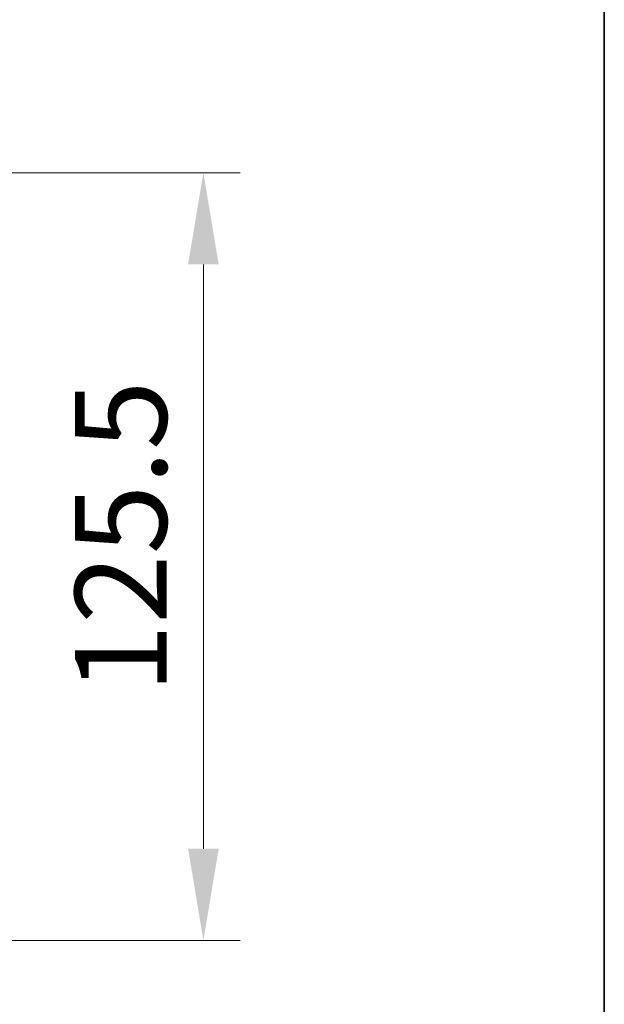
# Model space of a CAD drawing. Units: millimetres. Extents: x 0 to 9444, y 0 to 1686.
# Drawn here: x 4411 to 4506, y 1248 to 1409 of the extents above; entities that cross this region are included whole.
import ezdxf

# ---------------------------------------------------------------- set-up
doc = ezdxf.new("R2010")
doc.units = ezdxf.units.MM
doc.header["$LTSCALE"] = 5.5
doc.layers.get('Defpoints').update_dxf_attribs({"lineweight": 25})
for name, color, linetype, lineweight in [('Border (ISO)', 7, 'Continuous', 35), ('Dimension (ISO)', 7, 'Continuous', 18), ('Dimension (ISO) @ 1', 7, 'Continuous', 18)]:
    doc.layers.add(name, color=color, linetype=linetype, lineweight=lineweight)
doc.styles.add('Note Text (TK)', font='MS PGothic.ttf')
doc.dimstyles.new('Default - Method 1b (TK)', dxfattribs={"dimscale": 5.5, "dimtxt": 2.5, "dimasz": 2.5, "dimexe": 1, "dimexo": 1.5, "dimgap": 1, "dimtad": 1, "dimrnd": 1e-08, "dimdsep": 46, "dimtxsty": 'Note Text (TK)', "dimcen": 0.09, "dimdle": 5, "dimclrd": 100, "dimclre": 100, "dimclrt": 7, "dimadec": 1, "dimazin": 1, "dimtfac": 1, "dimtmove": 0, "dimatfit": 3, "dimfxl": 0, "dimtolj": 1, "dimlwd": -1, "dimlwe": -1, "dimarcsym": 0})

# ---------------------------------------------------------------- blocks, each defined once
blk = doc.blocks.new('図面枠 tk図枠')
at = {"layer": 'Border (ISO)'}
blk.add_line((405.5, 289), (405.5, 8), dxfattribs=at)
blk = doc.blocks.new('*D79')
at = {"layer": 'Defpoints', "color": 0, "transparency": 16777216}
for p in [(4356.38, 1384.33), (4356.38, 1258.83), (4440.97, 1258.83)]:
    blk.add_point(p, dxfattribs=at)
at = {"layer": 'Dimension (ISO)', "color": 100, "transparency": 16777216}
for p, q in [((4365.38, 1384.33), (4446.97, 1384.33)), ((4440.97, 1369.33), (4440.97, 1273.83)), ((4365.38, 1258.83), (4446.97, 1258.83))]:
    blk.add_line(p, q, dxfattribs=at)
for points in [[(4438.47, 1369.33), (4443.47, 1369.33), (4440.97, 1384.33)], [(4438.47, 1273.83), (4443.47, 1273.83), (4440.97, 1258.83)]]:
    blk.add_solid(points, dxfattribs=at)
at = {"layer": 'Dimension (ISO)', "color": 7, "transparency": 16777216, "insert": (4427.47, 1299.25), "char_height": 15, "attachment_point": 4, "rotation": 90, "style": 'Note Text (TK)'}
blk.add_mtext('\\A1;125.5', dxfattribs=at)

msp = doc.modelspace()

# ---------------------------------------------------------------- block references
at = {"xscale": 6, "yscale": 6, "zscale": 6}
msp.add_blockref('図面枠 tk図枠', (2073.5, -48), dxfattribs=at)

# ---------------------------------------------------------------- dimensions: what is measured, and where the dimension line sits
at = {"layer": 'Dimension (ISO) @ 1', "color": 100, "true_color": 0x00ff3f}
dim = msp.add_linear_dim(base=(4440.969, 1258.834), p1=(4356.38, 1384.334), p2=(4356.38, 1258.834), angle=90, dimstyle='Default - Method 1b (TK)', override={"dimscale": 1, "dimtxt": 15, "dimasz": 15, "dimexe": 6, "dimexo": 9, "dimgap": 6, "dimdec": 2, "dimcen": 0.54, "dimtol": 0, "dimlim": 0, "dimtp": 0, "dimtm": 0, "dimtdec": 2, "dimtix": 0, "dimtofl": 0, "dimtmove": 0, "dimatfit": 1}, dxfattribs=at)
dim.commit()
dim.dimension.update_dxf_attribs({"geometry": '*D79', "text_midpoint": (4440.969, 1321.584), "dimtype": 128})

doc.saveas('drawing.dxf')
